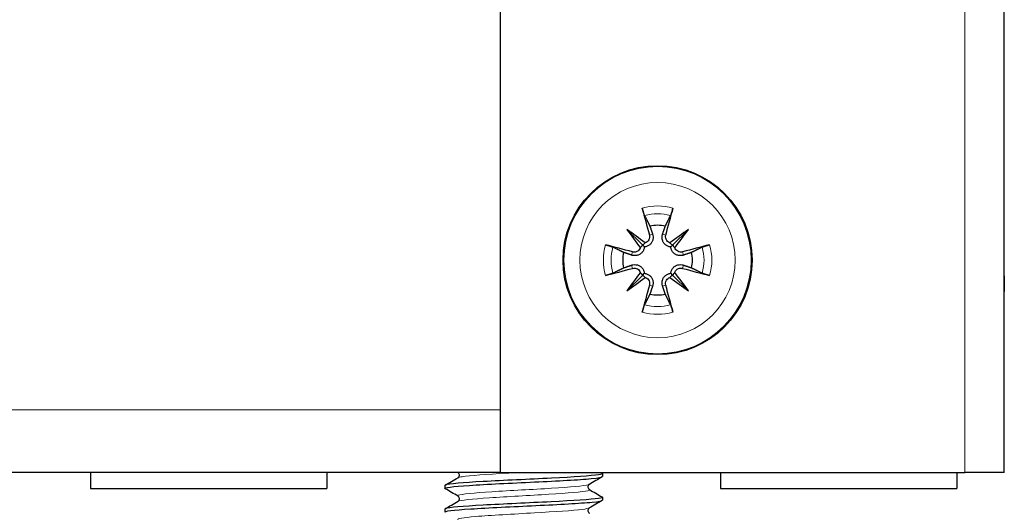
# Model space of a CAD drawing. Units: millimetres. Extents: x -5 to 1467, y 0 to 1324.
# Drawn here: x 1205 to 1267, y 272 to 304 of the extents above; entities that cross this region are included whole.
import ezdxf

# ---------------------------------------------------------------- set-up
doc = ezdxf.new("R2010")
doc.units = ezdxf.units.MM
for name, color, linetype, lineweight in [('Dimension', 7, 'Continuous', 15), ('Dimension @ 7.1429', 7, 'Continuous', 15), ('Dimension @ 8.3333', 7, 'Continuous', 15), ('Visible (ISO)', 7, 'Continuous', 25), ('Visible Narrow (ISO)', 7, 'Continuous', 15)]:
    doc.layers.add(name, color=color, linetype=linetype, lineweight=lineweight)
doc.styles.add('titelhoek', font='arial.ttf')
doc.dimstyles.get("Standard").update_dxf_attribs({"dimtxt": 2.5, "dimasz": 2.5, "dimexe": 0.5, "dimexo": 0.5, "dimgap": 0.5, "dimtad": 1, "dimtxsty": 'titelhoek', "dimcen": 0, "dimadec": 0, "dimazin": 2, "dimtfac": 1, "dimtofl": 0, "dimtmove": 0, "dimatfit": 3, "dimfxl": 0, "dimtolj": 1, "dimtzin": 0, "dimarcsym": 0})

# ---------------------------------------------------------------- blocks, each defined once
blk = doc.blocks.new('*D46')
at = {"layer": 'Defpoints', "color": 0, "transparency": 16777216}
for p in [(767, 285.8), (1267, 274.95), (1267, 203.055)]:
    blk.add_point(p, dxfattribs=at)
at = {"layer": 'Dimension', "color": 0, "linetype": 'ByBlock', "lineweight": -2, "transparency": 16777216}
for p, q in [((767, 282.229), (767, 199.484)), ((1267, 271.379), (1267, 199.484)), ((784.857, 203.055), (1249.143, 203.055))]:
    blk.add_line(p, q, dxfattribs=at)
at = {"layer": 'Dimension', "color": 0, "transparency": 16777216}
for points in [[(784.857, 206.032), (784.857, 200.079), (767, 203.055)], [(1249.143, 206.032), (1249.143, 200.079), (1267, 203.055)]]:
    blk.add_solid(points, dxfattribs=at)
at = {"layer": 'Dimension', "color": 0, "transparency": 16777216, "insert": (1017, 215.744), "char_height": 17.8571, "attachment_point": 5, "style": 'titelhoek'}
blk.add_mtext('\\A1;500', dxfattribs=at)
blk = doc.blocks.new('*D47')
at = {"layer": 'Defpoints', "color": 0, "transparency": 16777216}
for p in [(767, 285.8), (1267, 274.95), (1267, 203.055)]:
    blk.add_point(p, dxfattribs=at)
at = {"layer": 'Dimension', "color": 0, "linetype": 'ByBlock', "lineweight": -2, "transparency": 16777216}
for p, q in [((767, 281.633), (767, 198.889)), ((1267, 270.783), (1267, 198.889)), ((787.833, 203.055), (1246.167, 203.055))]:
    blk.add_line(p, q, dxfattribs=at)
at = {"layer": 'Dimension', "color": 0, "transparency": 16777216}
for points in [[(787.833, 206.528), (787.833, 199.583), (767, 203.055)], [(1246.167, 206.528), (1246.167, 199.583), (1267, 203.055)]]:
    blk.add_solid(points, dxfattribs=at)
at = {"layer": 'Dimension', "color": 0, "transparency": 16777216, "insert": (1017, 217.859), "char_height": 20.8333, "attachment_point": 5, "style": 'titelhoek'}
blk.add_mtext('\\A1;500', dxfattribs=at)
blk = doc.blocks.new('*U55')
at = {"layer": 'Dimension @ 7.1429'}
dim = blk.add_linear_dim(base=(1267, 203.055), p1=(767, 285.8), p2=(1267, 274.95), dimstyle='Standard', override={"dimscale": 7.142857, "dimtix": 0, "dimtofl": 0, "dimtmove": 0, "dimatfit": 3, "dimarcsym": 1}, dxfattribs=at)
dim.commit()
dim.dimension.update_dxf_attribs({"geometry": '*D46', "text_midpoint": (1017, 215.744)})
at = {"layer": 'Dimension @ 8.3333'}
dim = blk.add_linear_dim(base=(1267, 203.055), p1=(767, 285.8), p2=(1267, 274.95), dimstyle='Standard', override={"dimscale": 8.333333, "dimtix": 0, "dimtofl": 0, "dimtmove": 0, "dimatfit": 3, "dimarcsym": 1}, dxfattribs=at)
dim.commit()
dim.dimension.update_dxf_attribs({"geometry": '*D47', "text_midpoint": (1017, 217.859)})

msp = doc.modelspace()

# ---------------------------------------------------------------- linework, layer by layer
at = {"layer": 'Visible (ISO)'}
for p, q in [((1235, 699), (1235, 274.95)), ((1267, 274.95), (1267, 699)), ((1243.046, 290.404), (1244.033, 289.417)), ((1246.954, 290.404), (1245.967, 289.417)), ((1244.033, 289.417), (1244.163, 289.287)), ((1245.967, 289.417), (1245.837, 289.287)), ((1244.033, 287.483), (1244.163, 287.613)), ((1245.967, 287.483), (1245.837, 287.613)), ((1243.046, 286.496), (1244.033, 287.483)), ((1246.954, 286.496), (1245.967, 287.483)), ((1267, 287.45), (1267.01, 287.45)), ((1267.01, 287.45), (1267.01, 286.45)), ((1267, 286.45), (1267.01, 286.45)), ((1235, 274.95), (1018, 274.95)), ((1209, 274.95), (1209, 273.95)), ((1224, 274.95), (1224, 273.95)), ((1235, 274.95), (1264.5, 274.95)), ((1241.5, 274.888), (1241.5, 274.7)), ((1249, 274.95), (1249, 273.95)), ((1264, 274.95), (1264, 273.95)), ((1267, 274.95), (1264.5, 274.95)), ((1209, 273.95), (1224, 273.95)), ((1231.5, 274.138), (1231.5, 273.95)), ((1249, 273.95), (1264, 273.95)), ((1241.5, 273.388), (1241.5, 273.2)), ((1231.5, 272.638), (1231.5, 272.45))]:
    msp.add_line(p, q, dxfattribs=at)
msp.add_circle((1245, 288.45), 6, dxfattribs=at)
for start, end in [(77.19943, 102.80057), (167.19943, 192.80057), (347.19943, 12.80057), (257.19943, 282.80057)]:
    msp.add_arc((1245, 288.45), 2.211, start, end, dxfattribs=at)
for centre, major_axis, ratio, start_param, end_param in [((1245.767, 288.673), (2.777, -9.573), 0.087156, 4.359751, 4.543694), ((1244.233, 288.673), (2.777, 9.573), 0.087156, 4.881084, 5.065027), ((1246.044, 289.273), (-6.137, 7.779), 0.173648, 1.290109, 1.440199), ((1244.177, 287.406), (7.779, -6.137), 0.173648, 1.701394, 1.851484), ((1245.823, 287.406), (7.779, 6.137), 0.173648, 1.290109, 1.440199), ((1243.956, 289.273), (-6.137, -7.779), 0.173648, 1.701394, 1.851484), ((1244.777, 287.683), (-9.573, 2.777), 0.087156, 4.881084, 5.065027), ((1243.677, 289.486), (-0.31, -0.245), 0.868224, 1.622036, 2.21208), ((1243.964, 289.773), (-0.245, -0.31), 0.868224, 0.929512, 1.519557), ((1246.036, 289.773), (-0.245, 0.31), 0.868224, 1.622036, 2.21208), ((1246.323, 289.486), (-0.31, 0.245), 0.868224, 0.929512, 1.519557), ((1245.223, 287.683), (-9.573, -2.777), 0.087156, 4.359751, 4.543694), ((1244.777, 289.217), (9.573, 2.777), 0.087156, 4.359751, 4.543694), ((1246.044, 287.627), (6.137, 7.779), 0.173648, 1.701394, 1.851484), ((1243.677, 287.414), (0.31, -0.245), 0.868224, 0.929512, 1.519557), ((1246.323, 287.414), (0.31, 0.245), 0.868224, 1.622036, 2.21208), ((1243.956, 287.627), (6.137, -7.779), 0.173648, 1.290109, 1.440199), ((1245.223, 289.217), (9.573, -2.777), 0.087156, 4.881084, 5.065027), ((1244.177, 289.494), (-7.779, -6.137), 0.173648, 1.290109, 1.440199), ((1243.964, 287.127), (0.245, -0.31), 0.868224, 1.622036, 2.21208), ((1246.036, 287.127), (0.245, 0.31), 0.868224, 0.929512, 1.519557), ((1245.823, 289.494), (-7.779, 6.137), 0.173648, 1.701394, 1.851484), ((1245.767, 288.227), (-2.777, -9.573), 0.087156, 4.881084, 5.065027), ((1244.233, 288.227), (-2.777, 9.573), 0.087156, 4.359751, 4.543694)]:
    msp.add_ellipse(centre, major_axis=major_axis, ratio=ratio, start_param=start_param, end_param=end_param, dxfattribs=at)
for points, knots in [([(1244.18, 291.281), (1244.171, 291.298), (1244.161, 291.324), (1244.138, 291.383), (1244.121, 291.43), (1244.093, 291.516), (1244.075, 291.572), (1244.049, 291.661), (1244.036, 291.71), (1244.025, 291.752)], [0.13629243, 0.13629243, 0.13629243, 0.13629243, 0.14844972, 0.14844972, 0.16326595, 0.16326595, 0.17805472, 0.17805472, 0.19124803, 0.19124803, 0.19124803, 0.19124803]), ([(1245.975, 291.752), (1245.964, 291.71), (1245.951, 291.661), (1245.925, 291.572), (1245.907, 291.516), (1245.879, 291.43), (1245.862, 291.383), (1245.839, 291.324), (1245.829, 291.298), (1245.82, 291.281)], [0.04616198, 0.04616198, 0.04616198, 0.04616198, 0.05935529, 0.05935529, 0.07414406, 0.07414406, 0.08896028, 0.08896028, 0.10111758, 0.10111758, 0.10111758, 0.10111758]), ([(1244.682, 290.1), (1244.692, 290.072), (1244.7, 290.043), (1244.716, 289.955), (1244.719, 289.89), (1244.704, 289.76), (1244.685, 289.695), (1244.636, 289.589), (1244.604, 289.538), (1244.525, 289.446), (1244.477, 289.406), (1244.378, 289.344), (1244.32, 289.319), (1244.229, 289.295), (1244.196, 289.29), (1244.163, 289.287)], [0.2376564, 0.2376564, 0.2376564, 0.2376564, 0.2475742, 0.2475742, 0.2679618, 0.2679618, 0.2883493, 0.2883493, 0.3058366, 0.3058366, 0.323324, 0.323324, 0.3408113, 0.3408113, 0.3505362, 0.3505362, 0.3505362, 0.3505362]), ([(1244.479, 290.041), (1244.492, 289.992), (1244.497, 289.937), (1244.484, 289.829), (1244.466, 289.776), (1244.416, 289.687), (1244.381, 289.645), (1244.303, 289.582), (1244.262, 289.56), (1244.22, 289.545)], [0, 0, 0, 0, 0.01549629, 0.01549629, 0.03099259, 0.03099259, 0.04628136, 0.04628136, 0.05926282, 0.05926282, 0.05926282, 0.05926282]), ([(1245.837, 289.287), (1245.804, 289.29), (1245.771, 289.295), (1245.68, 289.319), (1245.622, 289.344), (1245.523, 289.406), (1245.475, 289.446), (1245.396, 289.538), (1245.364, 289.589), (1245.315, 289.695), (1245.296, 289.76), (1245.281, 289.89), (1245.284, 289.955), (1245.295, 290.014), (1245.3, 290.043), (1245.308, 290.072), (1245.318, 290.1)], [-0.102962, -0.102962, -0.102962, -0.102962, -0.0932371, -0.0932371, -0.0757497, -0.0757497, -0.0582624, -0.0582624, -0.0407751, -0.0407751, -0.0203876, -0.0203876, 0, 0, 0, 0.0099178, 0.0099178, 0.0099178, 0.0099178]), ([(1245.78, 289.545), (1245.773, 289.547), (1245.766, 289.55), (1245.71, 289.574), (1245.664, 289.605), (1245.592, 289.676), (1245.56, 289.722), (1245.518, 289.821), (1245.507, 289.875), (1245.506, 289.964), (1245.511, 290.003), (1245.521, 290.041)], [0.04431628, 0.04431628, 0.04431628, 0.04431628, 0.04637204, 0.04637204, 0.06160912, 0.06160912, 0.07694669, 0.07694669, 0.09228426, 0.09228426, 0.10368785, 0.10368785, 0.10368785, 0.10368785]), ([(1241.698, 289.425), (1241.74, 289.414), (1241.789, 289.401), (1241.878, 289.375), (1241.934, 289.357), (1242.02, 289.329), (1242.067, 289.312), (1242.126, 289.289), (1242.152, 289.279), (1242.169, 289.27)], [0.04616198, 0.04616198, 0.04616198, 0.04616198, 0.05935529, 0.05935529, 0.07414406, 0.07414406, 0.08896028, 0.08896028, 0.10111758, 0.10111758, 0.10111758, 0.10111758]), ([(1247.831, 289.27), (1247.848, 289.279), (1247.874, 289.289), (1247.933, 289.312), (1247.98, 289.329), (1248.066, 289.357), (1248.122, 289.375), (1248.211, 289.401), (1248.26, 289.414), (1248.302, 289.425)], [0.13629243, 0.13629243, 0.13629243, 0.13629243, 0.14844972, 0.14844972, 0.16326595, 0.16326595, 0.17805472, 0.17805472, 0.19124803, 0.19124803, 0.19124803, 0.19124803]), ([(1244.163, 289.287), (1244.16, 289.254), (1244.155, 289.221), (1244.131, 289.13), (1244.106, 289.072), (1244.044, 288.973), (1244.004, 288.925), (1243.912, 288.846), (1243.861, 288.814), (1243.755, 288.765), (1243.69, 288.746), (1243.56, 288.731), (1243.495, 288.734), (1243.436, 288.745), (1243.407, 288.75), (1243.378, 288.758), (1243.35, 288.768)], [-0.102962, -0.102962, -0.102962, -0.102962, -0.0932371, -0.0932371, -0.0757497, -0.0757497, -0.0582624, -0.0582624, -0.0407751, -0.0407751, -0.0203876, -0.0203876, 0, 0, 0, 0.0099178, 0.0099178, 0.0099178, 0.0099178]), ([(1243.905, 289.23), (1243.903, 289.223), (1243.9, 289.217), (1243.877, 289.16), (1243.845, 289.114), (1243.774, 289.042), (1243.728, 289.01), (1243.629, 288.968), (1243.575, 288.957), (1243.486, 288.956), (1243.447, 288.961), (1243.409, 288.971)], [0.04431238, 0.04431238, 0.04431238, 0.04431238, 0.04631672, 0.04631672, 0.06160909, 0.06160909, 0.07694666, 0.07694666, 0.09228422, 0.09228422, 0.10368782, 0.10368782, 0.10368782, 0.10368782]), ([(1246.65, 288.768), (1246.622, 288.758), (1246.593, 288.75), (1246.505, 288.734), (1246.44, 288.731), (1246.31, 288.746), (1246.245, 288.765), (1246.139, 288.814), (1246.088, 288.846), (1245.996, 288.925), (1245.956, 288.973), (1245.894, 289.072), (1245.869, 289.13), (1245.845, 289.221), (1245.84, 289.254), (1245.837, 289.287)], [0.2376564, 0.2376564, 0.2376564, 0.2376564, 0.2475742, 0.2475742, 0.2679618, 0.2679618, 0.2883493, 0.2883493, 0.3058366, 0.3058366, 0.323324, 0.323324, 0.3408113, 0.3408113, 0.3505362, 0.3505362, 0.3505362, 0.3505362]), ([(1246.591, 288.971), (1246.542, 288.958), (1246.487, 288.953), (1246.378, 288.966), (1246.325, 288.984), (1246.236, 289.034), (1246.194, 289.07), (1246.132, 289.148), (1246.11, 289.189), (1246.095, 289.23)], [0, 0, 0, 0, 0.01554902, 0.01554902, 0.03109804, 0.03109804, 0.04633411, 0.04633411, 0.059263, 0.059263, 0.059263, 0.059263]), ([(1243.35, 288.132), (1243.378, 288.142), (1243.407, 288.15), (1243.495, 288.166), (1243.56, 288.169), (1243.69, 288.154), (1243.755, 288.135), (1243.861, 288.086), (1243.912, 288.054), (1244.004, 287.975), (1244.044, 287.927), (1244.106, 287.828), (1244.131, 287.77), (1244.155, 287.679), (1244.16, 287.646), (1244.163, 287.613)], [0.2376564, 0.2376564, 0.2376564, 0.2376564, 0.2475742, 0.2475742, 0.2679618, 0.2679618, 0.2883493, 0.2883493, 0.3058366, 0.3058366, 0.323324, 0.323324, 0.3408113, 0.3408113, 0.3505362, 0.3505362, 0.3505362, 0.3505362]), ([(1245.837, 287.613), (1245.84, 287.646), (1245.845, 287.679), (1245.869, 287.77), (1245.894, 287.828), (1245.956, 287.927), (1245.996, 287.975), (1246.088, 288.054), (1246.139, 288.086), (1246.245, 288.135), (1246.31, 288.154), (1246.44, 288.169), (1246.505, 288.166), (1246.564, 288.155), (1246.593, 288.15), (1246.622, 288.142), (1246.65, 288.132)], [-0.102962, -0.102962, -0.102962, -0.102962, -0.0932371, -0.0932371, -0.0757497, -0.0757497, -0.0582624, -0.0582624, -0.0407751, -0.0407751, -0.0203876, -0.0203876, 0, 0, 0, 0.0099178, 0.0099178, 0.0099178, 0.0099178]), ([(1242.169, 287.63), (1242.152, 287.621), (1242.126, 287.611), (1242.067, 287.588), (1242.02, 287.571), (1241.934, 287.543), (1241.878, 287.525), (1241.789, 287.499), (1241.74, 287.486), (1241.698, 287.475)], [0.13629243, 0.13629243, 0.13629243, 0.13629243, 0.14844972, 0.14844972, 0.16326595, 0.16326595, 0.17805472, 0.17805472, 0.19124803, 0.19124803, 0.19124803, 0.19124803]), ([(1243.409, 287.929), (1243.458, 287.942), (1243.513, 287.947), (1243.622, 287.934), (1243.675, 287.916), (1243.764, 287.866), (1243.806, 287.83), (1243.868, 287.752), (1243.89, 287.711), (1243.905, 287.67)], [0, 0, 0, 0, 0.01554902, 0.01554902, 0.03109804, 0.03109804, 0.04633411, 0.04633411, 0.059263, 0.059263, 0.059263, 0.059263]), ([(1244.163, 287.613), (1244.196, 287.61), (1244.229, 287.605), (1244.32, 287.581), (1244.378, 287.556), (1244.477, 287.494), (1244.525, 287.454), (1244.604, 287.362), (1244.636, 287.311), (1244.685, 287.205), (1244.704, 287.14), (1244.719, 287.01), (1244.716, 286.945), (1244.705, 286.886), (1244.7, 286.857), (1244.692, 286.828), (1244.682, 286.8)], [-0.102962, -0.102962, -0.102962, -0.102962, -0.0932371, -0.0932371, -0.0757497, -0.0757497, -0.0582624, -0.0582624, -0.0407751, -0.0407751, -0.0203876, -0.0203876, 0, 0, 0, 0.0099178, 0.0099178, 0.0099178, 0.0099178]), ([(1245.318, 286.8), (1245.308, 286.828), (1245.3, 286.857), (1245.284, 286.945), (1245.281, 287.01), (1245.296, 287.14), (1245.315, 287.205), (1245.364, 287.311), (1245.396, 287.362), (1245.475, 287.454), (1245.523, 287.494), (1245.622, 287.556), (1245.68, 287.581), (1245.771, 287.605), (1245.804, 287.61), (1245.837, 287.613)], [0.2376564, 0.2376564, 0.2376564, 0.2376564, 0.2475742, 0.2475742, 0.2679618, 0.2679618, 0.2883493, 0.2883493, 0.3058366, 0.3058366, 0.323324, 0.323324, 0.3408113, 0.3408113, 0.3505362, 0.3505362, 0.3505362, 0.3505362]), ([(1246.095, 287.67), (1246.097, 287.677), (1246.1, 287.683), (1246.123, 287.74), (1246.155, 287.786), (1246.226, 287.858), (1246.272, 287.89), (1246.371, 287.932), (1246.425, 287.943), (1246.514, 287.944), (1246.553, 287.939), (1246.591, 287.929)], [0.04431238, 0.04431238, 0.04431238, 0.04431238, 0.04631672, 0.04631672, 0.06160909, 0.06160909, 0.07694666, 0.07694666, 0.09228422, 0.09228422, 0.10368782, 0.10368782, 0.10368782, 0.10368782]), ([(1248.302, 287.475), (1248.26, 287.486), (1248.211, 287.499), (1248.122, 287.525), (1248.066, 287.543), (1247.98, 287.571), (1247.933, 287.588), (1247.874, 287.611), (1247.848, 287.621), (1247.831, 287.63)], [0.04616198, 0.04616198, 0.04616198, 0.04616198, 0.05935529, 0.05935529, 0.07414406, 0.07414406, 0.08896028, 0.08896028, 0.10111758, 0.10111758, 0.10111758, 0.10111758]), ([(1244.22, 287.355), (1244.227, 287.353), (1244.234, 287.35), (1244.29, 287.326), (1244.336, 287.295), (1244.408, 287.224), (1244.44, 287.178), (1244.482, 287.079), (1244.493, 287.025), (1244.494, 286.936), (1244.489, 286.897), (1244.479, 286.859)], [0.04431628, 0.04431628, 0.04431628, 0.04431628, 0.04637204, 0.04637204, 0.06160912, 0.06160912, 0.07694669, 0.07694669, 0.09228426, 0.09228426, 0.10368785, 0.10368785, 0.10368785, 0.10368785]), ([(1245.521, 286.859), (1245.508, 286.908), (1245.503, 286.963), (1245.516, 287.072), (1245.534, 287.125), (1245.584, 287.214), (1245.62, 287.256), (1245.698, 287.318), (1245.739, 287.34), (1245.78, 287.355)], [0, 0, 0, 0, 0.01554902, 0.01554902, 0.03109804, 0.03109804, 0.04633411, 0.04633411, 0.059263, 0.059263, 0.059263, 0.059263]), ([(1244.025, 285.148), (1244.036, 285.19), (1244.049, 285.239), (1244.075, 285.328), (1244.093, 285.384), (1244.121, 285.47), (1244.138, 285.517), (1244.161, 285.576), (1244.171, 285.602), (1244.18, 285.619)], [0.04616198, 0.04616198, 0.04616198, 0.04616198, 0.05935529, 0.05935529, 0.07414406, 0.07414406, 0.08896028, 0.08896028, 0.10111758, 0.10111758, 0.10111758, 0.10111758]), ([(1245.82, 285.619), (1245.829, 285.602), (1245.839, 285.576), (1245.862, 285.517), (1245.879, 285.47), (1245.907, 285.384), (1245.925, 285.328), (1245.951, 285.239), (1245.964, 285.19), (1245.975, 285.148)], [0.13629243, 0.13629243, 0.13629243, 0.13629243, 0.14844972, 0.14844972, 0.16326595, 0.16326595, 0.17805472, 0.17805472, 0.19124803, 0.19124803, 0.19124803, 0.19124803]), ([(1231.517, 273.93), (1231.517, 273.93), (1231.517, 273.93), (1231.517, 273.93), (1231.395, 274.002), (1231.98, 274.073), (1233.063, 274.144), (1234.146, 274.215), (1235.704, 274.286), (1237.182, 274.358), (1238.659, 274.429), (1240.024, 274.5), (1240.79, 274.571), (1241.252, 274.614), (1241.49, 274.657), (1241.492, 274.7)], [-270.25948, -270.25948, -270.25948, -270.25948, -270.258698, -270.258698, -270.258698, -269.364042, -269.364042, -269.364042, -268.469425, -268.469425, -268.469425, -267.574845, -267.574845, -267.574845, -267.035376, -267.035376, -267.035376, -267.035376]), ([(1241.475, 274.907), (1241.53, 274.876), (1241.46, 274.844), (1241.257, 274.813), (1240.795, 274.741), (1239.659, 274.67), (1238.256, 274.598), (1236.854, 274.527), (1235.217, 274.455), (1233.932, 274.384), (1232.648, 274.312), (1231.744, 274.241), (1231.544, 274.169), (1231.515, 274.159), (1231.501, 274.148), (1231.502, 274.138)], [260.669679, 260.669679, 260.669679, 260.669679, 261.065379, 261.065379, 261.065379, 261.96408, 261.96408, 261.96408, 262.862373, 262.862373, 262.862373, 263.760269, 263.760269, 263.760269, 263.893783, 263.893783, 263.893783, 263.893783]), ([(1232.332, 274.63), (1232.337, 274.633), (1232.346, 274.638), (1232.367, 274.658), (1232.378, 274.669), (1232.403, 274.708), (1232.416, 274.74), (1232.422, 274.804), (1232.418, 274.835), (1232.399, 274.888), (1232.385, 274.909), (1232.361, 274.937), (1232.351, 274.945), (1232.344, 274.95)], [0, 0, 0, 0, 0.01558301, 0.01558301, 0.02719724, 0.02719724, 0.04331515, 0.04331515, 0.05712914, 0.05712914, 0.07132672, 0.07132672, 0.08387426, 0.08387426, 0.08387426, 0.08387426]), ([(1240.668, 274.208), (1240.663, 274.205), (1240.654, 274.199), (1240.633, 274.18), (1240.622, 274.168), (1240.597, 274.129), (1240.584, 274.097), (1240.578, 274.033), (1240.582, 274.002), (1240.601, 273.95), (1240.615, 273.928), (1240.641, 273.899), (1240.652, 273.89), (1240.663, 273.883), (1240.666, 273.881), (1240.668, 273.88)], [0, 0, 0, 0, 0.01558301, 0.01558301, 0.02719724, 0.02719724, 0.04331515, 0.04331515, 0.05712914, 0.05712914, 0.07132672, 0.07132672, 0.08578818, 0.08578818, 0.09248362, 0.09248362, 0.09248362, 0.09248362]), ([(1231.517, 272.43), (1231.514, 272.432), (1231.512, 272.434), (1231.51, 272.435), (1231.417, 272.506), (1232.032, 272.578), (1233.136, 272.649), (1234.239, 272.72), (1235.808, 272.791), (1237.281, 272.862), (1238.754, 272.934), (1240.101, 273.005), (1240.841, 273.076), (1241.27, 273.117), (1241.49, 273.159), (1241.492, 273.2)], [-276.542665, -276.542665, -276.542665, -276.542665, -276.522372, -276.522372, -276.522372, -275.627444, -275.627444, -275.627444, -274.732556, -274.732556, -274.732556, -273.837706, -273.837706, -273.837706, -273.318561, -273.318561, -273.318561, -273.318561]), ([(1241.475, 273.407), (1241.531, 273.375), (1241.457, 273.343), (1241.246, 273.311), (1240.776, 273.24), (1239.637, 273.168), (1238.237, 273.097), (1236.837, 273.026), (1235.205, 272.955), (1233.925, 272.883), (1232.646, 272.812), (1231.745, 272.741), (1231.545, 272.67), (1231.515, 272.659), (1231.501, 272.648), (1231.502, 272.638)], [266.952864, 266.952864, 266.952864, 266.952864, 267.355436, 267.355436, 267.355436, 268.25148, 268.25148, 268.25148, 269.147182, 269.147182, 269.147182, 270.042552, 270.042552, 270.042552, 270.176968, 270.176968, 270.176968, 270.176968]), ([(1232.332, 273.13), (1232.337, 273.133), (1232.346, 273.138), (1232.367, 273.158), (1232.378, 273.169), (1232.403, 273.208), (1232.416, 273.24), (1232.422, 273.304), (1232.418, 273.335), (1232.399, 273.388), (1232.385, 273.409), (1232.359, 273.439), (1232.348, 273.447), (1232.337, 273.455), (1232.334, 273.456), (1232.332, 273.458)], [0, 0, 0, 0, 0.01558301, 0.01558301, 0.02719724, 0.02719724, 0.04331515, 0.04331515, 0.05712914, 0.05712914, 0.07132672, 0.07132672, 0.08578818, 0.08578818, 0.09248362, 0.09248362, 0.09248362, 0.09248362]), ([(1240.668, 272.708), (1240.663, 272.705), (1240.654, 272.699), (1240.633, 272.68), (1240.622, 272.668), (1240.597, 272.629), (1240.584, 272.597), (1240.578, 272.533), (1240.582, 272.502), (1240.601, 272.45), (1240.615, 272.428), (1240.641, 272.399), (1240.652, 272.39), (1240.663, 272.383), (1240.666, 272.381), (1240.668, 272.38)], [0, 0, 0, 0, 0.01558301, 0.01558301, 0.02719724, 0.02719724, 0.04331515, 0.04331515, 0.05712914, 0.05712914, 0.07132672, 0.07132672, 0.08578818, 0.08578818, 0.09248362, 0.09248362, 0.09248362, 0.09248362])]:
    msp.add_open_spline(points, degree=3, knots=knots, dxfattribs=at)
for points, weights in [([(1244.18, 291.281), (1244.368, 290.897), (1244.51, 290.606)], [1.00361101028, 1.01184991809, 1]), ([(1245.49, 290.606), (1245.632, 290.897), (1245.82, 291.281)], [1, 1.01184991809, 1.00361101028]), ([(1244.51, 290.606), (1244.608, 290.319), (1244.682, 290.1)], [1, 1.14004884189, 1.2754895617]), ([(1245.318, 290.1), (1245.392, 290.319), (1245.49, 290.606)], [1.27548956173, 1.14004884191, 1]), ([(1242.844, 288.94), (1242.553, 289.082), (1242.169, 289.27)], [1, 1.01184991809, 1.00361101028]), ([(1243.35, 288.768), (1243.131, 288.842), (1242.844, 288.94)], [1.27548956173, 1.14004884191, 1]), ([(1247.156, 288.94), (1246.869, 288.842), (1246.65, 288.768)], [1, 1.14004884189, 1.2754895617]), ([(1247.831, 289.27), (1247.447, 289.082), (1247.156, 288.94)], [1.00361101028, 1.01184991809, 1]), ([(1242.169, 287.63), (1242.553, 287.818), (1242.844, 287.96)], [1.00361101028, 1.01184991809, 1]), ([(1242.844, 287.96), (1243.131, 288.058), (1243.35, 288.132)], [1, 1.14004884189, 1.2754895617]), ([(1246.65, 288.132), (1246.869, 288.058), (1247.156, 287.96)], [1.27548956173, 1.14004884191, 1]), ([(1247.156, 287.96), (1247.447, 287.818), (1247.831, 287.63)], [1, 1.01184991809, 1.00361101028]), ([(1244.51, 286.294), (1244.368, 286.003), (1244.18, 285.619)], [1, 1.01184991809, 1.00361101028]), ([(1244.682, 286.8), (1244.608, 286.581), (1244.51, 286.294)], [1.27548956173, 1.14004884191, 1]), ([(1245.49, 286.294), (1245.392, 286.581), (1245.318, 286.8)], [1, 1.14004884189, 1.2754895617]), ([(1245.82, 285.619), (1245.632, 286.003), (1245.49, 286.294)], [1.00361101028, 1.0118499181, 1])]:
    msp.add_rational_spline(points, weights, degree=2, dxfattribs=at)
for points in [[(1231.517, 274.157), (1231.789, 274.315), (1232.06, 274.472), (1232.332, 274.63)], [(1241.483, 274.68), (1241.211, 274.523), (1240.94, 274.365), (1240.668, 274.208)], [(1241.409, 274.95), (1241.434, 274.936), (1241.458, 274.921), (1241.483, 274.907)], [(1232.332, 273.458), (1232.06, 273.615), (1231.789, 273.773), (1231.517, 273.93)], [(1240.668, 273.88), (1240.94, 273.722), (1241.211, 273.565), (1241.483, 273.407)], [(1241.483, 273.18), (1241.211, 273.023), (1240.94, 272.865), (1240.668, 272.708)], [(1231.517, 272.657), (1231.789, 272.815), (1232.06, 272.972), (1232.332, 273.13)]]:
    msp.add_open_spline(points, degree=3, dxfattribs=at)
at = {"layer": 'Visible Narrow (ISO)'}
for p, q in [((1264.5, 274.95), (1264.5, 699)), ((1244.479, 290.041), (1244.682, 290.1)), ((1245.521, 290.041), (1245.318, 290.1)), ((1243.409, 288.971), (1243.35, 288.768)), ((1246.591, 288.971), (1246.65, 288.768)), ((1243.409, 287.929), (1243.35, 288.132)), ((1246.591, 287.929), (1246.65, 288.132)), ((1244.479, 286.859), (1244.682, 286.8)), ((1245.521, 286.859), (1245.318, 286.8)), ((1235, 278.95), (1018, 278.95))]:
    msp.add_line(p, q, dxfattribs=at)
for radius in [5.943, 4.93]:
    msp.add_circle((1245, 288.45), radius, dxfattribs=at)
for radius, start, end in [(3.443, 73.55422, 106.44578), (2.947, 73.84419, 106.15581), (3.443, 163.55422, 196.44578), (3.443, 343.55422, 16.44578), (2.947, 163.84419, 196.15581), (2.947, 343.84419, 16.15581), (3.443, 253.55422, 286.44578), (2.947, 253.84419, 286.15581)]:
    msp.add_arc((1245, 288.45), radius, start, end, dxfattribs=at)
for points, knots in [([(1235.953, 274.95), (1235.774, 274.94), (1235.596, 274.929), (1235.421, 274.919), (1234.153, 274.844), (1233.071, 274.769), (1232.596, 274.695), (1232.459, 274.673), (1232.373, 274.651), (1232.338, 274.63)], [262.453886, 262.453886, 262.453886, 262.453886, 262.583628, 262.583628, 262.583628, 263.523249, 263.523249, 263.523249, 263.795371, 263.795371, 263.795371, 263.795371]), ([(1240.667, 274.208), (1240.654, 274.2), (1240.634, 274.192), (1240.608, 274.184), (1240.353, 274.11), (1239.458, 274.035), (1238.271, 273.96), (1237.085, 273.886), (1235.636, 273.811), (1234.488, 273.737), (1233.34, 273.662), (1232.521, 273.587), (1232.348, 273.513), (1232.306, 273.494), (1232.303, 273.476), (1232.337, 273.458)], [267.133788, 267.133788, 267.133788, 267.133788, 267.23135, 267.23135, 267.23135, 268.169536, 268.169536, 268.169536, 269.107308, 269.107308, 269.107308, 270.044676, 270.044676, 270.044676, 270.275381, 270.275381, 270.275381, 270.275381]), ([(1240.661, 273.88), (1240.71, 273.853), (1240.68, 273.826), (1240.566, 273.798), (1240.253, 273.724), (1239.307, 273.649), (1238.098, 273.575), (1236.888, 273.5), (1235.444, 273.426), (1234.326, 273.351), (1233.22, 273.277), (1232.46, 273.203), (1232.332, 273.13)], [266.936963, 266.936963, 266.936963, 266.936963, 267.27734, 267.27734, 267.27734, 268.214818, 268.214818, 268.214818, 269.1519, 269.1519, 269.1519, 270.078556, 270.078556, 270.078556, 270.078556]), ([(1240.66, 272.708), (1240.611, 272.678), (1240.467, 272.648), (1240.229, 272.618), (1239.634, 272.544), (1238.467, 272.47), (1237.178, 272.395), (1235.835, 272.318), (1234.397, 272.24), (1233.461, 272.162), (1232.637, 272.094), (1232.222, 272.026), (1232.333, 271.958)], [273.416973, 273.416973, 273.416973, 273.416973, 273.791291, 273.791291, 273.791291, 274.726798, 274.726798, 274.726798, 275.701354, 275.701354, 275.701354, 276.558566, 276.558566, 276.558566, 276.558566])]:
    msp.add_open_spline(points, degree=3, knots=knots, dxfattribs=at)

# ---------------------------------------------------------------- block references
at = {"layer": 'Dimension'}
msp.add_blockref('*U55', (0, 0), dxfattribs=at)

doc.saveas('drawing.dxf')
